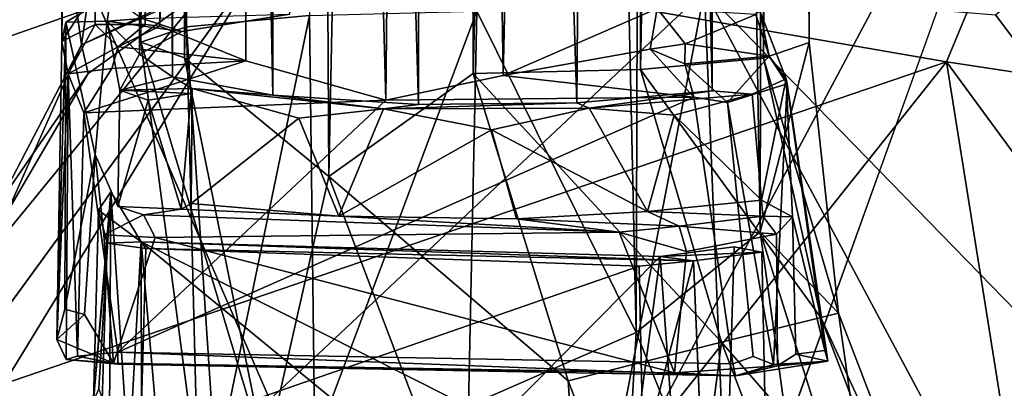
# Model space of a CAD drawing. Units: inches. Extents: x -2 to 247, y -6 to 211.
# Drawn here: x 132 to 133, y 57 to 58 of the extents above; entities that cross this region are included whole.
import ezdxf

# ---------------------------------------------------------------- set-up
doc = ezdxf.new("R2010")
doc.units = ezdxf.units.IN
doc.header["$MEASUREMENT"] = 0
for name, color, linetype in [('SEAT-BASE', 5, 'Continuous'), ('SEAT-FABRIC', 5, 'Continuous'), ('SEAT-SHELL', 5, 'Continuous')]:
    doc.layers.add(name, color=color, linetype=linetype)

# ---------------------------------------------------------------- blocks, each defined once
blk = doc.blocks.new('1KNN4SP_1T')
at = {"layer": 'SEAT-BASE'}
for points in [[(-2.8102, -5.5111, 16.1559), (-2.8114, -5.5168, 16.1976), (-2.8053, -5.4492, 16.129)], [(-2.8053, -5.4492, 16.129), (-2.8114, -5.5168, 16.1976), (-2.8011, -5.4642, 16.1772)], [(-2.8102, -5.5111, 16.1559), (-2.8053, -5.4492, 16.129), (-2.7791, -5.437, 15.7515)], [(-2.8102, -5.5111, 16.1559), (-2.7791, -5.437, 15.7515), (-2.7464, -5.4732, 15.445)], [(-2.8053, -5.4492, 16.129), (-2.4319, -5.4518, 16.1553), (-2.7791, -5.437, 15.7515)], [(-2.8053, -5.4492, 16.129), (-2.8011, -5.4642, 16.1772), (-2.4319, -5.4518, 16.1553)], [(-2.7791, -5.437, 15.7515), (-2.4319, -5.4518, 16.1553), (-2.3898, -5.4436, 15.7807)], [(-2.3647, -5.4491, 15.4749), (-2.7791, -5.437, 15.7515), (-2.3898, -5.4436, 15.7807)], [(-2.7396, -5.4476, 15.4447), (-2.7464, -5.4732, 15.445), (-2.7791, -5.437, 15.7515)], [(-2.7396, -5.4476, 15.4447), (-2.7791, -5.437, 15.7515), (-2.3647, -5.4491, 15.4749)], [(-2.7464, -5.4732, 15.445), (-2.7396, -5.4476, 15.4447), (-2.5377, -5.4872, 15.4562)], [(-2.5377, -5.4872, 15.4562), (-2.7396, -5.4476, 15.4447), (-2.3647, -5.4491, 15.4749)], [(-2.3647, -5.4491, 15.4749), (-2.3631, -5.503, 15.4766), (-2.5377, -5.4872, 15.4562)], [(-2.4319, -5.4518, 16.1553), (-2.3677, -5.4874, 16.0001), (-2.3898, -5.4436, 15.7807)], [(-2.3677, -5.4874, 16.0001), (3.6577, -5.5068, 16.5907), (-2.3898, -5.4436, 15.7807)], [(-2.3898, -5.4436, 15.7807), (3.6577, -5.5068, 16.5907), (3.7008, -5.4517, 16.3559)], [(-2.3535, -5.4672, 15.6451), (-2.3647, -5.4491, 15.4749), (-2.3898, -5.4436, 15.7807)], [(-2.3898, -5.4436, 15.7807), (3.7008, -5.4517, 16.3559), (-2.3535, -5.4672, 15.6451)], [(-2.3308, -5.5076, 15.4794), (-2.3647, -5.4491, 15.4749), (-2.3535, -5.4672, 15.6451)], [(-2.3308, -5.5076, 15.4794), (-2.3631, -5.503, 15.4766), (-2.3647, -5.4491, 15.4749)], [(-2.4319, -5.4518, 16.1553), (-2.8011, -5.4642, 16.1772), (-2.4831, -5.4726, 16.2106)], [(-2.4319, -5.4518, 16.1553), (-2.4831, -5.4726, 16.2106), (-2.4253, -5.5089, 16.2091)], [(-2.397, -5.5176, 16.1541), (-2.3677, -5.4874, 16.0001), (-2.4319, -5.4518, 16.1553)], [(-2.4253, -5.5089, 16.2091), (-2.397, -5.5176, 16.1541), (-2.4319, -5.4518, 16.1553)], [(-2.7959, -5.5168, 16.2086), (-2.8011, -5.4642, 16.1772), (-2.8114, -5.5168, 16.1976)], [(-2.4831, -5.4726, 16.2106), (-2.8011, -5.4642, 16.1772), (-2.7959, -5.5168, 16.2086)], [(-2.4664, -5.8676, 16.3058), (-2.4831, -5.4726, 16.2106), (-2.7959, -5.5168, 16.2086)], [(-2.4664, -5.8676, 16.3058), (-2.4152, -5.6844, 16.2418), (-2.4831, -5.4726, 16.2106)], [(-2.4152, -5.6844, 16.2418), (-2.4253, -5.5089, 16.2091), (-2.4831, -5.4726, 16.2106)], [(-2.9008, -5.4952, 16.0899), (-2.6534, -5.5031, 16.12), (-2.8595, -5.4851, 15.7459)], [(-2.8595, -5.4851, 15.7459), (-2.6534, -5.5031, 16.12), (-2.6101, -5.4918, 15.7673)], [(-2.5863, -5.5078, 15.4926), (-2.8595, -5.4851, 15.7459), (-2.6101, -5.4918, 15.7673)], [(-2.8434, -5.4923, 15.4687), (-2.8595, -5.4851, 15.7459), (-2.5863, -5.5078, 15.4926)], [(-2.397, -5.5176, 16.1541), (-2.3678, -5.5525, 16.1181), (-2.3677, -5.4874, 16.0001)], [(-2.3678, -5.5525, 16.1181), (3.6577, -5.5068, 16.5907), (-2.3677, -5.4874, 16.0001)], [(-2.8434, -5.4923, 15.4687), (-2.5863, -5.5078, 15.4926), (-2.8815, -5.506, 15.4652)], [(-2.646, -5.5657, 16.1999), (-2.8102, -5.5111, 16.1559), (-2.6423, -5.4988, 16.1408)], [(-2.6534, -5.5031, 16.12), (-2.6518, -5.5473, 16.1442), (-2.6101, -5.4918, 15.7673)], [(-2.6101, -5.4918, 15.7673), (-2.6518, -5.5473, 16.1442), (-2.5863, -5.5078, 15.4926)], [(-2.6163, -5.5507, 16.1678), (-2.646, -5.5657, 16.1999), (-2.6423, -5.4988, 16.1408)], [(-2.5863, -5.5078, 15.4926), (-2.9402, -5.5314, 16.0479), (-2.8815, -5.506, 15.4652)], [(-2.6518, -5.5473, 16.1442), (-2.9402, -5.5314, 16.0479), (-2.5863, -5.5078, 15.4926)], [(-2.646, -5.5657, 16.1999), (-2.8229, -6.2454, 16.3453), (-2.8102, -5.5111, 16.1559)], [(-2.8229, -6.2454, 16.3453), (-2.8114, -5.5168, 16.1976), (-2.8102, -5.5111, 16.1559)], [(-2.6604, -5.5534, 16.1834), (-2.6518, -5.5473, 16.1442), (-2.6534, -5.5031, 16.12)], [(-2.4063, -5.5455, 15.7727), (-2.4533, -5.5194, 16.0645), (-2.3631, -5.503, 15.4766)], [(-2.397, -5.5176, 16.1541), (-2.4253, -5.5089, 16.2091), (-2.4152, -5.6844, 16.2418)], [(-2.4063, -5.5455, 15.7727), (-2.3631, -5.503, 15.4766), (-2.3767, -5.6008, 15.5745)], [(-2.3767, -5.6008, 15.5745), (-2.3631, -5.503, 15.4766), (-2.3596, -5.5488, 15.4734)], [(-2.3698, -5.5717, 16.1397), (3.608, -5.7045, 16.8045), (3.6577, -5.5068, 16.5907)], [(-2.3698, -5.5717, 16.1397), (3.6577, -5.5068, 16.5907), (-2.3678, -5.5525, 16.1181)], [(-2.3308, -5.5076, 15.4794), (-2.3596, -5.5488, 15.4734), (-2.3631, -5.503, 15.4766)], [(-2.8229, -6.2454, 16.3453), (-2.8268, -6.3251, 16.3945), (-2.8114, -5.5168, 16.1976)], [(-2.811, -6.3216, 16.4107), (-2.7959, -5.5168, 16.2086), (-2.8268, -6.3251, 16.3945)], [(-2.7959, -5.5168, 16.2086), (-2.8114, -5.5168, 16.1976), (-2.8268, -6.3251, 16.3945)], [(-2.4627, -6.2707, 16.4065), (-2.7959, -5.5168, 16.2086), (-2.811, -6.3216, 16.4107)], [(-2.7959, -5.5168, 16.2086), (-2.4627, -6.2707, 16.4065), (-2.4664, -5.8676, 16.3058)], [(-2.6089, -5.5999, 16.1151), (-2.6163, -5.5507, 16.1678), (-2.6056, -5.5171, 16.0759)], [(-2.6056, -5.5171, 16.0759), (-2.4665, -5.5568, 16.1119), (-2.6089, -5.5999, 16.1151)], [(-2.6056, -5.5171, 16.0759), (-2.4533, -5.5194, 16.0645), (-2.4665, -5.5568, 16.1119)], [(-2.4665, -5.5568, 16.1119), (-2.4533, -5.5194, 16.0645), (-2.4579, -5.6129, 16.1103)], [(-2.4514, -5.6141, 16.0671), (-2.4579, -5.6129, 16.1103), (-2.4533, -5.5194, 16.0645)], [(-2.4362, -5.5883, 15.9739), (-2.4533, -5.5194, 16.0645), (-2.4063, -5.5455, 15.7727)], [(-2.4514, -5.6141, 16.0671), (-2.4533, -5.5194, 16.0645), (-2.4362, -5.5883, 15.9739)], [(-2.397, -5.5176, 16.1541), (-2.4152, -5.6844, 16.2418), (-2.3698, -5.5717, 16.1397)], [(-2.3678, -5.5525, 16.1181), (-2.397, -5.5176, 16.1541), (-2.3698, -5.5717, 16.1397)], [(-2.8915, -5.548, 16.0927), (-2.9402, -5.5314, 16.0479), (-2.6518, -5.5473, 16.1442)], [(-2.3908, -5.5469, 15.7852), (-2.9543, -5.6215, 15.8335), (-2.932, -5.7103, 16.0405)], [(-2.3705, -5.6068, 15.5678), (-2.9543, -5.6215, 15.8335), (-2.3908, -5.5469, 15.7852)], [(-2.3908, -5.5469, 15.7852), (-2.932, -5.7103, 16.0405), (-2.4112, -5.6042, 16.0033)], [(-2.9288, -6.2044, 16.3302), (-2.6835, -6.1991, 16.3473), (-2.9095, -5.5468, 16.1663)], [(-2.9095, -5.5468, 16.1663), (-2.6835, -6.1991, 16.3473), (-2.6604, -5.5534, 16.1834)], [(-2.8944, -5.843, 16.1917), (-2.8706, -5.5666, 16.1307), (-2.6518, -5.5473, 16.1442)], [(-2.8858, -6.0133, 16.2353), (-2.8944, -5.843, 16.1917), (-2.6518, -5.5473, 16.1442)], [(-2.8915, -5.548, 16.0927), (-2.6518, -5.5473, 16.1442), (-2.8706, -5.5666, 16.1307)], [(-2.8858, -6.0133, 16.2353), (-2.6518, -5.5473, 16.1442), (-2.6707, -6.2266, 16.302)], [(-2.6765, -6.2701, 16.3301), (-2.6707, -6.2266, 16.302), (-2.6518, -5.5473, 16.1442)], [(-2.6765, -6.2701, 16.3301), (-2.6518, -5.5473, 16.1442), (-2.6604, -5.5534, 16.1834)], [(-2.6388, -6.1729, 16.3442), (-2.646, -5.5657, 16.1999), (-2.6163, -5.5507, 16.1678)], [(3.7231, -5.5453, 16.359), (-2.4362, -5.5883, 15.9739), (-2.4063, -5.5455, 15.7727)], [(3.6897, -5.5941, 16.5578), (-2.4362, -5.5883, 15.9739), (3.7231, -5.5453, 16.359)], [(5.6204, -5.596, 16.7331), (-2.3908, -5.5469, 15.7852), (-2.4112, -5.6042, 16.0033)], [(3.7231, -5.5453, 16.359), (-2.4063, -5.5455, 15.7727), (3.727, -5.5992, 16.1477)], [(5.6407, -5.5499, 16.5141), (-2.3908, -5.5469, 15.7852), (5.6204, -5.596, 16.7331)], [(5.6407, -5.5499, 16.5141), (-2.3705, -5.6068, 15.5678), (-2.3908, -5.5469, 15.7852)], [(-2.3767, -5.6008, 15.5745), (-2.3596, -5.5488, 15.4734), (-2.3542, -5.7419, 15.4237)], [(5.6596, -5.6198, 16.3013), (-2.3705, -5.6068, 15.5678), (5.6407, -5.5499, 16.5141)], [(-2.6388, -6.1729, 16.3442), (-2.8229, -6.2454, 16.3453), (-2.646, -5.5657, 16.1999)], [(-2.6835, -6.1991, 16.3473), (-2.6765, -6.2701, 16.3301), (-2.6604, -5.5534, 16.1834)], [(-2.4579, -5.6129, 16.1103), (-2.6089, -5.5999, 16.1151), (-2.4665, -5.5568, 16.1119)], [(-2.4152, -5.6844, 16.2418), (3.608, -5.7045, 16.8045), (-2.3698, -5.5717, 16.1397)], [(3.6897, -5.5941, 16.5578), (-2.46, -5.7197, 16.1332), (-2.4362, -5.5883, 15.9739)], [(-2.4362, -5.5883, 15.9739), (-2.46, -5.7197, 16.1332), (-2.4514, -5.6141, 16.0671)], [(-2.4112, -5.6042, 16.0033), (-2.932, -5.7103, 16.0405), (-2.5662, -5.7931, 16.1604)], [(-2.6089, -5.5999, 16.1151), (-2.6015, -5.6131, 16.0549), (-2.6179, -5.8062, 16.2091)], [(5.604, -5.7459, 16.8999), (-2.4112, -5.6042, 16.0033), (-2.5662, -5.7931, 16.1604)], [(3.6551, -5.7296, 16.7117), (-2.46, -5.7197, 16.1332), (3.6897, -5.5941, 16.5578)], [(5.6204, -5.596, 16.7331), (-2.4112, -5.6042, 16.0033), (5.604, -5.7459, 16.8999)], [(-2.3705, -5.6068, 15.5678), (-2.9485, -5.6451, 15.6083), (-2.9543, -5.6215, 15.8335)], [(-2.3557, -5.7678, 15.4094), (-2.9485, -5.6451, 15.6083), (-2.3705, -5.6068, 15.5678)], [(-2.6015, -5.6131, 16.0549), (-2.4902, -5.7538, 16.189), (-2.6179, -5.8062, 16.2091)], [(-2.4514, -5.6141, 16.0671), (-2.4902, -5.7538, 16.189), (-2.6015, -5.6131, 16.0549)], [(-2.4902, -5.7538, 16.189), (-2.4514, -5.6141, 16.0671), (-2.478, -5.8647, 16.233)], [(-2.46, -5.7197, 16.1332), (-2.478, -5.8647, 16.233), (-2.4514, -5.6141, 16.0671)], [(5.6596, -5.6198, 16.3013), (-2.3557, -5.7678, 15.4094), (-2.3705, -5.6068, 15.5678)], [(-2.3557, -5.7678, 15.4094), (-2.9162, -5.7747, 15.4255), (-2.9485, -5.6451, 15.6083)], [(-2.4664, -5.8676, 16.3058), (3.608, -5.7045, 16.8045), (-2.4152, -5.6844, 16.2418)], [(-2.4664, -5.8676, 16.3058), (3.5788, -5.9292, 16.8773), (3.608, -5.7045, 16.8045)], [(-2.5662, -5.7931, 16.1604), (-2.932, -5.7103, 16.0405), (-3.5104, -6.1515, 16.2158)], [(-2.4721, -5.9103, 16.2148), (-2.478, -5.8647, 16.233), (-2.46, -5.7197, 16.1332)], [(3.6551, -5.7296, 16.7117), (-2.4721, -5.9103, 16.2148), (-2.46, -5.7197, 16.1332)], [(3.6272, -5.9217, 16.7864), (-2.4721, -5.9103, 16.2148), (3.6551, -5.7296, 16.7117)], [(5.604, -5.7459, 16.8999), (-2.5662, -5.7931, 16.1604), (5.5962, -5.9597, 16.9699)], [(-2.6179, -5.8062, 16.2091), (-2.4902, -5.7538, 16.189), (-2.478, -5.8647, 16.233)], [(-2.3504, -5.9869, 15.3523), (-2.9162, -5.7747, 15.4255), (-2.3557, -5.7678, 15.4094)], [(-2.3504, -5.9869, 15.3523), (-2.866, -5.9756, 15.334), (-2.9162, -5.7747, 15.4255)], [(-2.8331, -6.106, 16.1984), (-2.5662, -5.7931, 16.1604), (-3.5104, -6.1515, 16.2158)], [(-2.5662, -5.7931, 16.1604), (-2.8331, -6.106, 16.1984), (-2.4317, -5.9817, 16.2233)], [(5.5962, -5.9597, 16.9699), (-2.5662, -5.7931, 16.1604), (-2.4317, -5.9817, 16.2233)], [(-2.6215, -6.0387, 16.2445), (-2.6388, -6.1729, 16.3442), (-2.6179, -5.8062, 16.2091)], [(-2.6215, -6.0387, 16.2445), (-2.6179, -5.8062, 16.2091), (-2.5053, -6.006, 16.2537)], [(-2.5053, -6.006, 16.2537), (-2.6179, -5.8062, 16.2091), (-2.478, -5.8647, 16.233)], [(-2.5053, -6.006, 16.2537), (-2.478, -5.8647, 16.233), (-2.4769, -6.1338, 16.2289)], [(-2.47, -6.1174, 16.2006), (-2.478, -5.8647, 16.233), (-2.4721, -5.9103, 16.2148)], [(-2.47, -6.1174, 16.2006), (-2.4769, -6.1338, 16.2289), (-2.478, -5.8647, 16.233)], [(-2.4342, -6.021, 16.3258), (3.5788, -5.9292, 16.8773), (-2.4664, -5.8676, 16.3058)], [(-2.4664, -5.8676, 16.3058), (-2.4627, -6.2707, 16.4065), (-2.4342, -6.021, 16.3258)], [(3.6272, -5.9217, 16.7864), (-2.47, -6.1174, 16.2006), (-2.4721, -5.9103, 16.2148)], [(3.6085, -6.1656, 16.7527), (-2.47, -6.1174, 16.2006), (3.6272, -5.9217, 16.7864)], [(-2.4342, -6.021, 16.3258), (3.5695, -6.1602, 16.8496), (3.5788, -5.9292, 16.8773)], [(5.5962, -5.9597, 16.9699), (-2.4317, -5.9817, 16.2233), (5.599, -6.1801, 16.924)], [(-2.866, -5.9756, 15.334), (-2.7702, -6.195, 15.3674), (-3.3505, -6.1619, 15.3587)], [(-2.7702, -6.195, 15.3674), (-2.866, -5.9756, 15.334), (-2.3504, -5.9869, 15.3523)], [(-2.4317, -5.9817, 16.2233), (-2.8331, -6.106, 16.1984), (-2.7829, -6.307, 16.1069)], [(-2.4317, -5.9817, 16.2233), (-2.7829, -6.307, 16.1069), (-2.4264, -6.2007, 16.1662)], [(5.6751, -6.0074, 16.1052), (-2.7702, -6.195, 15.3674), (-2.3504, -5.9869, 15.3523)], [(5.599, -6.1801, 16.924), (-2.4317, -5.9817, 16.2233), (-2.4264, -6.2007, 16.1662)], [(-2.9002, -6.1955, 16.272), (-2.8858, -6.0133, 16.2353), (-2.6707, -6.2266, 16.302)], [(5.6676, -6.2215, 16.1748), (-2.7702, -6.195, 15.3674), (5.6751, -6.0074, 16.1052)], [(-2.6119, -6.2098, 16.1916), (-2.6215, -6.0387, 16.2445), (-2.5053, -6.006, 16.2537)], [(-2.6119, -6.2098, 16.1916), (-2.5053, -6.006, 16.2537), (-2.4769, -6.1338, 16.2289)], [(-2.3999, -6.2135, 16.29), (-2.4342, -6.021, 16.3258), (-2.4627, -6.2707, 16.4065)], [(-2.3468, -6.2228, 16.27), (3.5695, -6.1602, 16.8496), (-2.4342, -6.021, 16.3258)], [(-2.3999, -6.2135, 16.29), (-2.3468, -6.2228, 16.27), (-2.4342, -6.021, 16.3258)], [(-2.6388, -6.1729, 16.3442), (-2.6215, -6.0387, 16.2445), (-2.6311, -6.2515, 16.3271)], [(-2.6215, -6.0387, 16.2445), (-2.6119, -6.2098, 16.1916), (-2.6311, -6.2515, 16.3271)], [(-3.2111, -6.2514, 16.2177), (-2.8331, -6.106, 16.1984), (-3.5104, -6.1515, 16.2158)], [(-2.7829, -6.307, 16.1069), (-2.8331, -6.106, 16.1984), (-3.2111, -6.2514, 16.2177)], [(-2.4541, -6.2947, 16.0937), (-2.4769, -6.1338, 16.2289), (-2.47, -6.1174, 16.2006)], [(3.6085, -6.1656, 16.7527), (-2.4541, -6.2947, 16.0937), (-2.47, -6.1174, 16.2006)], [(-2.4769, -6.1338, 16.2289), (-2.4862, -6.245, 16.1822), (-2.6119, -6.2098, 16.1916)], [(-2.4862, -6.245, 16.1822), (-2.4769, -6.1338, 16.2289), (-2.4586, -6.3469, 16.0935)], [(-2.4586, -6.3469, 16.0935), (-2.4769, -6.1338, 16.2289), (-2.4541, -6.2947, 16.0937)], [(-2.7702, -6.195, 15.3674), (-3.4469, -6.4696, 15.4039), (-3.3505, -6.1619, 15.3587)], [(3.5164, -6.2833, 16.6638), (-2.4541, -6.2947, 16.0937), (3.6085, -6.1656, 16.7527)], [(-2.6644, -6.2612, 16.3509), (-2.8229, -6.2454, 16.3453), (-2.6388, -6.1729, 16.3442)], [(-2.6311, -6.2515, 16.3271), (-2.6644, -6.2612, 16.3509), (-2.6388, -6.1729, 16.3442)], [(5.599, -6.1801, 16.924), (-2.4264, -6.2007, 16.1662), (5.6116, -6.3492, 16.7733)], [(-2.7702, -6.195, 15.3674), (-2.6385, -6.3574, 15.5212), (-3.4469, -6.4696, 15.4039)], [(-2.6707, -6.2266, 16.302), (-2.8841, -6.2421, 16.2719), (-2.9002, -6.1955, 16.272)], [(5.6676, -6.2215, 16.1748), (-2.6385, -6.3574, 15.5212), (-2.7702, -6.195, 15.3674)], [(-2.6835, -6.1991, 16.3473), (-2.9288, -6.2044, 16.3302), (-2.6765, -6.2701, 16.3301)], [(-2.6765, -6.2701, 16.3301), (-2.9288, -6.2044, 16.3302), (-2.9268, -6.2807, 16.3082)], [(-2.4264, -6.2007, 16.1662), (-2.7829, -6.307, 16.1069), (-2.7506, -6.4366, 15.924)], [(-2.4264, -6.2007, 16.1662), (-2.7506, -6.4366, 15.924), (-2.4116, -6.3618, 16.0078)], [(-2.6311, -6.2515, 16.3271), (-2.6119, -6.2098, 16.1916), (-2.6181, -6.3608, 16.2095)], [(-2.6181, -6.3608, 16.2095), (-2.6119, -6.2098, 16.1916), (-2.5971, -6.3593, 16.079)], [(-2.5971, -6.3593, 16.079), (-2.6119, -6.2098, 16.1916), (-2.4862, -6.245, 16.1822)], [(5.6116, -6.3492, 16.7733), (-2.4264, -6.2007, 16.1662), (-2.4116, -6.3618, 16.0078)], [(5.6515, -6.374, 16.3443), (-2.6385, -6.3574, 15.5212), (5.6676, -6.2215, 16.1748)], [(-2.3999, -6.2135, 16.29), (-2.4627, -6.2707, 16.4065), (-2.4192, -6.2588, 16.3439)], [(-2.3999, -6.2135, 16.29), (-2.4192, -6.2588, 16.3439), (-2.393, -6.2595, 16.2652)], [(-2.3999, -6.2135, 16.29), (-2.393, -6.2595, 16.2652), (-2.3468, -6.2228, 16.27)], [(-2.6651, -6.3596, 16.2267), (-2.6707, -6.2266, 16.302), (-2.6765, -6.2701, 16.3301)], [(-2.6582, -6.3236, 16.1978), (-2.6707, -6.2266, 16.302), (-2.6651, -6.3596, 16.2267)], [(-2.3468, -6.2228, 16.27), (-2.393, -6.2595, 16.2652), (-2.3545, -6.3516, 16.1744)], [(-2.8136, -6.3802, 16.2026), (-2.8268, -6.3251, 16.3945), (-2.8229, -6.2454, 16.3453)], [(-2.5971, -6.3593, 16.079), (-2.4862, -6.245, 16.1822), (-2.4586, -6.3469, 16.0935)], [(-3.1219, -6.4373, 16.1241), (-2.7829, -6.307, 16.1069), (-3.2111, -6.2514, 16.2177)], [(-2.6311, -6.2515, 16.3271), (-2.6416, -6.379, 16.2172), (-2.6644, -6.2612, 16.3509)], [(-2.6311, -6.2515, 16.3271), (-2.6181, -6.3608, 16.2095), (-2.6416, -6.379, 16.2172)], [(-2.4694, -6.3149, 16.3937), (-2.4092, -6.3693, 16.1752), (-2.4192, -6.2588, 16.3439)], [(-2.4694, -6.3149, 16.3937), (-2.4192, -6.2588, 16.3439), (-2.4627, -6.2707, 16.4065)], [(-2.4092, -6.3693, 16.1752), (-2.393, -6.2595, 16.2652), (-2.4192, -6.2588, 16.3439)], [(-2.3545, -6.3516, 16.1744), (-2.393, -6.2595, 16.2652), (-2.4092, -6.3693, 16.1752)], [(3.5164, -6.2833, 16.6638), (-2.3479, -6.2947, 16.1036), (-2.4541, -6.2947, 16.0937)], [(-3.0754, -6.5614, 15.9406), (-2.7829, -6.307, 16.1069), (-3.1219, -6.4373, 16.1241)], [(-2.7506, -6.4366, 15.924), (-2.7829, -6.307, 16.1069), (-3.0754, -6.5614, 15.9406)], [(-2.8136, -6.3802, 16.2026), (-2.8077, -6.4461, 16.1777), (-2.8268, -6.3251, 16.3945)], [(-2.8268, -6.3251, 16.3945), (-2.8077, -6.4461, 16.1777), (-2.8118, -6.3747, 16.3725)], [(-2.8118, -6.3747, 16.3725), (-2.4453, -6.3928, 16.1931), (-2.4694, -6.3149, 16.3937)], [(-2.8013, -6.3483, 16.4019), (-2.8118, -6.3747, 16.3725), (-2.4694, -6.3149, 16.3937)], [(-2.4694, -6.3149, 16.3937), (-2.4453, -6.3928, 16.1931), (-2.4092, -6.3693, 16.1752)], [(-2.4386, -6.3913, 16.0951), (-2.5971, -6.3593, 16.079), (-2.4586, -6.3469, 16.0935)], [(5.6116, -6.3492, 16.7733), (-2.4116, -6.3618, 16.0078), (5.6308, -6.4193, 16.563)], [(-2.6385, -6.3574, 15.5212), (-3.1451, -6.5167, 15.5111), (-3.4469, -6.4696, 15.4039)], [(-2.6385, -6.3574, 15.5212), (-2.7448, -6.4601, 15.6989), (-3.1451, -6.5167, 15.5111)], [(-2.4116, -6.3618, 16.0078), (-2.7506, -6.4366, 15.924), (-2.7448, -6.4601, 15.6989)], [(-2.3913, -6.4217, 15.7904), (-2.7448, -6.4601, 15.6989), (-2.6385, -6.3574, 15.5212)], [(-2.4116, -6.3618, 16.0078), (-2.7448, -6.4601, 15.6989), (-2.3913, -6.4217, 15.7904)], [(-2.6416, -6.379, 16.2172), (-2.6181, -6.3608, 16.2095), (-2.6188, -6.3998, 16.0783)], [(5.6515, -6.374, 16.3443), (-2.3913, -6.4217, 15.7904), (-2.6385, -6.3574, 15.5212)], [(-2.6188, -6.3998, 16.0783), (-2.5971, -6.3593, 16.079), (-2.4386, -6.3913, 16.0951)], [(-2.5971, -6.3593, 16.079), (-2.6188, -6.3998, 16.0783), (-2.6181, -6.3608, 16.2095)], [(-2.3496, -6.3571, 16.1034), (-2.4092, -6.3693, 16.1752), (-2.4386, -6.3913, 16.0951)], [(5.6308, -6.4193, 16.563), (-2.4116, -6.3618, 16.0078), (-2.3913, -6.4217, 15.7904)], [(-2.3496, -6.3571, 16.1034), (-2.3545, -6.3516, 16.1744), (-2.4092, -6.3693, 16.1752)], [(-2.8077, -6.4461, 16.1777), (-2.4453, -6.3928, 16.1931), (-2.8118, -6.3747, 16.3725)], [(-2.4092, -6.3693, 16.1752), (-2.4453, -6.3928, 16.1931), (-2.4386, -6.3913, 16.0951)], [(5.6308, -6.4193, 16.563), (-2.3913, -6.4217, 15.7904), (5.6515, -6.374, 16.3443)], [(-2.8136, -6.3802, 16.2026), (-2.7984, -6.4039, 16.0615), (-2.8077, -6.4461, 16.1777)], [(-2.8077, -6.4461, 16.1777), (-2.7938, -6.442, 16.0622), (-2.4453, -6.3928, 16.1931)], [(-2.6188, -6.3998, 16.0783), (-2.7938, -6.442, 16.0622), (-2.7984, -6.4039, 16.0615)], [(-2.7938, -6.442, 16.0622), (-2.6188, -6.3998, 16.0783), (-2.4386, -6.3913, 16.0951)], [(-2.4453, -6.3928, 16.1931), (-2.7938, -6.442, 16.0622), (-2.4386, -6.3913, 16.0951)], [(-2.8077, -6.4461, 16.1777), (-2.7984, -6.4039, 16.0615), (-2.7938, -6.442, 16.0622)], [(-2.7506, -6.4366, 15.924), (-3.0754, -6.5614, 15.9406), (-3.0838, -6.5905, 15.7162)], [(-2.7448, -6.4601, 15.6989), (-2.7506, -6.4366, 15.924), (-3.0838, -6.5905, 15.7162)], [(-2.7448, -6.4601, 15.6989), (-3.0838, -6.5905, 15.7162), (-3.1451, -6.5167, 15.5111)]]:
    blk.add_3dface(points, dxfattribs=at)
for points, invisible_edges in [([(-2.6423, -5.4988, 16.1408), (-2.8102, -5.5111, 16.1559), (-2.7464, -5.4732, 15.445)], 12), ([(-2.7464, -5.4732, 15.445), (-2.5377, -5.4872, 15.4562), (-2.6423, -5.4988, 16.1408)], 12), ([(-2.6056, -5.5171, 16.0759), (-2.6423, -5.4988, 16.1408), (-2.5377, -5.4872, 15.4562)], 1), ([(-2.5377, -5.4872, 15.4562), (-2.3631, -5.503, 15.4766), (-2.6056, -5.5171, 16.0759)], 2), ([(-2.6534, -5.5031, 16.12), (-2.9008, -5.4952, 16.0899), (-2.9095, -5.5468, 16.1663)], 12), ([(-2.6163, -5.5507, 16.1678), (-2.6423, -5.4988, 16.1408), (-2.6056, -5.5171, 16.0759)], 2), ([(-2.6534, -5.5031, 16.12), (-2.9095, -5.5468, 16.1663), (-2.6604, -5.5534, 16.1834)], 1), ([(-2.6056, -5.5171, 16.0759), (-2.3631, -5.503, 15.4766), (-2.4533, -5.5194, 16.0645)], 1), ([(-2.6179, -5.8062, 16.2091), (-2.6388, -6.1729, 16.3442), (-2.6163, -5.5507, 16.1678)], 12), ([(-2.6179, -5.8062, 16.2091), (-2.6163, -5.5507, 16.1678), (-2.6089, -5.5999, 16.1151)], 1), ([(3.727, -5.5992, 16.1477), (-2.4063, -5.5455, 15.7727), (-2.3767, -5.6008, 15.5745)], 12), ([(-2.4579, -5.6129, 16.1103), (-2.6015, -5.6131, 16.0549), (-2.6089, -5.5999, 16.1151)], 1), ([(3.727, -5.5992, 16.1477), (-2.3767, -5.6008, 15.5745), (-2.3542, -5.7419, 15.4237)], 1), ([(-2.4579, -5.6129, 16.1103), (-2.4514, -5.6141, 16.0671), (-2.6015, -5.6131, 16.0549)], 12), ([(-2.6582, -6.3236, 16.1978), (-2.8841, -6.2421, 16.2719), (-2.6707, -6.2266, 16.302)], 1), ([(-2.9048, -6.3157, 16.1679), (-2.8841, -6.2421, 16.2719), (-2.6582, -6.3236, 16.1978)], 2), ([(-2.6644, -6.2612, 16.3509), (-2.8136, -6.3802, 16.2026), (-2.8229, -6.2454, 16.3453)], 1), ([(-2.6416, -6.379, 16.2172), (-2.8136, -6.3802, 16.2026), (-2.6644, -6.2612, 16.3509)], 2), ([(-2.9268, -6.2807, 16.3082), (-2.9159, -6.365, 16.2078), (-2.6765, -6.2701, 16.3301)], 2), ([(-2.6765, -6.2701, 16.3301), (-2.9159, -6.365, 16.2078), (-2.6651, -6.3596, 16.2267)], 1), ([(-2.4627, -6.2707, 16.4065), (-2.811, -6.3216, 16.4107), (-2.8013, -6.3483, 16.4019)], 12), ([(-2.4694, -6.3149, 16.3937), (-2.4627, -6.2707, 16.4065), (-2.8013, -6.3483, 16.4019)], 2), ([(-2.4386, -6.3913, 16.0951), (-2.4586, -6.3469, 16.0935), (-2.4541, -6.2947, 16.0937)], 12), ([(-2.3496, -6.3571, 16.1034), (-2.4541, -6.2947, 16.0937), (-2.3479, -6.2947, 16.1036)], 1), ([(-2.4386, -6.3913, 16.0951), (-2.4541, -6.2947, 16.0937), (-2.3496, -6.3571, 16.1034)], 3), ([(-2.9048, -6.3157, 16.1679), (-2.6651, -6.3596, 16.2267), (-2.9159, -6.365, 16.2078)], 1), ([(-2.6582, -6.3236, 16.1978), (-2.6651, -6.3596, 16.2267), (-2.9048, -6.3157, 16.1679)], 2), ([(-2.8268, -6.3251, 16.3945), (-2.8118, -6.3747, 16.3725), (-2.811, -6.3216, 16.4107)], 2), ([(-2.8013, -6.3483, 16.4019), (-2.811, -6.3216, 16.4107), (-2.8118, -6.3747, 16.3725)], 2), ([(-2.8136, -6.3802, 16.2026), (-2.6416, -6.379, 16.2172), (-2.6188, -6.3998, 16.0783)], 12), ([(-2.8136, -6.3802, 16.2026), (-2.6188, -6.3998, 16.0783), (-2.7984, -6.4039, 16.0615)], 1)]:
    blk.add_3dface(points, dxfattribs=dict(at, invisible_edges=invisible_edges))
at = {"layer": 'SEAT-FABRIC'}
for points in [[(-3.4012, -3.0527, 17.1983), (-1.7479, -2.5616, 17.4358), (-1.6474, -6.8773, 17.6028)], [(-2.4166, -6.6011, 17.5479), (-1.748, -2.7356, 17.5069), (-3.3146, -3.9686, 17.3092)], [(-1.4949, -6.984, 17.6913), (-1.748, -2.7356, 17.5069), (-2.4166, -6.6011, 17.5479)], [(-2.9415, -6.1881, 17.3898), (-3.4012, -3.0527, 17.1983), (-1.6474, -6.8773, 17.6028)], [(-3.6457, -5.6229, 17.3178), (-2.4166, -6.6011, 17.5479), (-3.3146, -3.9686, 17.3092)], [(-2.4166, -6.6011, 17.5479), (-3.6457, -5.6229, 17.3178), (-3.9365, -6.8444, 17.0775)], [(-3.9838, -6.7464, 17.0134), (-2.9415, -6.1881, 17.3898), (-2.7813, -7.3069, 17.2442)], [(-2.9415, -6.1881, 17.3898), (-1.6474, -6.8773, 17.6028), (-2.7813, -7.3069, 17.2442)], [(-2.4166, -6.6011, 17.5479), (-3.9365, -6.8444, 17.0775), (-3.2166, -7.1893, 17.219)], [(-2.5452, -7.4526, 17.3361), (-2.4166, -6.6011, 17.5479), (-3.2166, -7.1893, 17.219)], [(-2.5452, -7.4526, 17.3361), (-1.4949, -6.984, 17.6913), (-2.4166, -6.6011, 17.5479)]]:
    blk.add_3dface(points, dxfattribs=at)
at = {"layer": 'SEAT-SHELL'}
for points in [[(-2.7904, -5.2929, 14.9775), (2.247, -4.8283, 15.4395), (-2.3944, -5.4695, 15.0246)], [(2.247, -4.8283, 15.4395), (2.1992, -6.1363, 15.5091), (-2.3944, -5.4695, 15.0246)], [(-2.1351, -5.4023, 16.5758), (-3.765, -4.8665, 16.3746), (-3.7271, -6.0932, 16.6721)], [(-2.581, -4.996, 16.4286), (-3.765, -4.8665, 16.3746), (-2.1351, -5.4023, 16.5758)], [(-3.6509, -4.8703, 16.1427), (-2.3237, -6.2844, 16.5305), (-5.777, -5.6189, 16.2685)], [(-2.2631, -5.7186, 16.3909), (-2.3237, -6.2844, 16.5305), (-3.6509, -4.8703, 16.1427)], [(-3.6509, -4.8703, 16.1427), (-3.2527, -4.9959, 16.1848), (-2.2631, -5.7186, 16.3909)], [(-2.581, -4.996, 16.4286), (-2.1351, -5.4023, 16.5758), (0.1079, -5.3133, 16.7062)], [(-2.2631, -5.7186, 16.3909), (-2.4408, -5.2091, 16.2691), (-2.2301, -5.379, 16.3233)], [(-2.7904, -5.2929, 14.9775), (-2.3944, -5.4695, 15.0246), (-2.6004, -5.3618, 15.0259)], [(-2.1364, -5.3535, 15.15), (-2.7024, -5.3192, 15.0956), (-2.3215, -5.6314, 15.1481)], [(-2.6004, -5.3618, 15.0259), (-2.4317, -5.4781, 15.1079), (-2.7024, -5.3192, 15.0956)], [(-2.7024, -5.3192, 15.0956), (-2.4317, -5.4781, 15.1079), (-2.3215, -5.6314, 15.1481)], [(-2.6004, -5.3618, 15.0259), (-2.3944, -5.4695, 15.0246), (-2.4317, -5.4781, 15.1079)], [(-2.1351, -5.4023, 16.5758), (-3.7271, -6.0932, 16.6721), (-2.0894, -6.6826, 16.903)], [(-2.3944, -5.4695, 15.0246), (-2.3215, -5.6314, 15.1481), (-2.4317, -5.4781, 15.1079)], [(-2.3944, -5.4695, 15.0246), (2.1992, -6.1363, 15.5091), (-2.2581, -5.756, 15.0745)], [(-2.2581, -5.756, 15.0745), (-2.3215, -5.6314, 15.1481), (-2.3944, -5.4695, 15.0246)], [(-2.3237, -6.2844, 16.5305), (-6.0341, -6.4358, 16.4954), (-5.777, -5.6189, 16.2685)], [(-5.1639, -7.8048, 16.946), (-6.0341, -6.4358, 16.4954), (-2.3237, -6.2844, 16.5305)], [(-5.1639, -7.8048, 16.946), (-2.3237, -6.2844, 16.5305), (-3.93, -7.8507, 16.9889)], [(-2.3548, -6.6653, 16.6403), (-3.93, -7.8507, 16.9889), (-2.3237, -6.2844, 16.5305)], [(-2.3548, -6.6653, 16.6403), (-1.4205, -7.7967, 17.06), (-3.93, -7.8507, 16.9889)]]:
    blk.add_3dface(points, dxfattribs=at)
for points, invisible_edges in [([(-2.2631, -5.7186, 16.3909), (-3.2527, -4.9959, 16.1848), (-2.956, -5.1124, 16.227)], 12), ([(-2.2631, -5.7186, 16.3909), (-2.956, -5.1124, 16.227), (-2.4408, -5.2091, 16.2691)], 1), ([(-2.0894, -6.6826, 16.903), (-3.7271, -6.0932, 16.6721), (-3.4501, -7.4274, 17.113)], 2)]:
    blk.add_3dface(points, dxfattribs=dict(at, invisible_edges=invisible_edges))

msp = doc.modelspace()

# ---------------------------------------------------------------- block references
at = {"rotation": 90}
msp.add_blockref('1KNN4SP_1T', (126.7169, 60.1246), dxfattribs=at)

doc.saveas('drawing.dxf')
